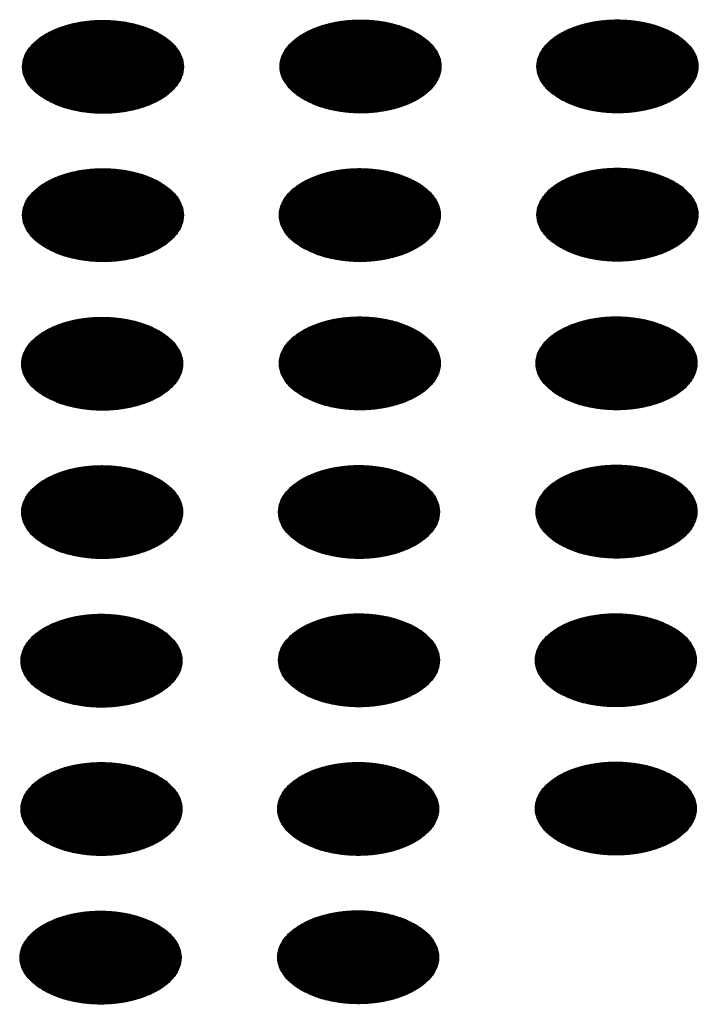
# Model space of a CAD drawing. Units: millimetres. Extents: x -15284 to -8913, y -1518 to 2954.
# Drawn here: x -9760 to -9736, y 168 to 202 of the extents above; entities that cross this region are included whole.
import ezdxf

# ---------------------------------------------------------------- set-up
doc = ezdxf.new("R2010")
doc.units = ezdxf.units.MM
doc.layers.add('1', color=7, linetype='Continuous')
pattern_1 = [(45, (0, 0), (-0.007071067812, 0.007071067812), [])]

msp = doc.modelspace()

# ---------------------------------------------------------------- hatches: boundary and pattern name
at = {"layer": '1', "linetype": 'Continuous'}
h = msp.add_hatch(dxfattribs=at)
h.set_pattern_fill('_USER', color=6, scale=0.01, angle=45, pattern_type=0)
h.set_pattern_definition(pattern_1)
edge = h.paths.add_edge_path()
edge.add_spline(control_points=[(-9759.131, 199.443), (-9758.98, 199.366), (-9758.666, 199.207), (-9758.138, 199.06), (-9757.571, 198.972), (-9756.985, 198.955), (-9756.405, 199.007), (-9755.855, 199.127), (-9755.36, 199.309), (-9754.939, 199.547), (-9754.609, 199.832), (-9754.386, 200.156), (-9754.285, 200.507), (-9754.319, 200.866), (-9754.484, 201.205), (-9754.762, 201.51), (-9755.139, 201.773), (-9755.6, 201.984), (-9756.125, 202.136), (-9756.692, 202.222), (-9757.278, 202.24), (-9757.858, 202.188), (-9758.408, 202.068), (-9758.903, 201.885), (-9759.324, 201.648), (-9759.654, 201.363), (-9759.877, 201.039), (-9759.978, 200.687), (-9759.944, 200.329), (-9759.779, 199.99), (-9759.503, 199.682), (-9759.26, 199.525), (-9759.131, 199.443)], knot_values=[0, 0, 0, 0, 0.507264, 1.056434, 1.634374, 2.225128, 2.811579, 3.376994, 3.906605, 4.389394, 4.820304, 5.203028, 5.552666, 5.894984, 6.258518, 6.664206, 7.121213, 7.628477, 8.177647, 8.755587, 9.346341, 9.932792, 10.498207, 11.027818, 11.510607, 11.941518, 12.324241, 12.67388, 13.016197, 13.379731, 13.78542, 14.242426, 14.242426, 14.242426, 14.242426], degree=3, periodic=0)
h = msp.add_hatch(dxfattribs=at)
h.set_pattern_fill('_USER', color=6, scale=0.01, angle=45, pattern_type=0)
h.set_pattern_definition(pattern_1)
edge = h.paths.add_edge_path()
edge.add_spline(control_points=[(-9750.071, 199.456), (-9749.92, 199.379), (-9749.605, 199.22), (-9749.077, 199.073), (-9748.51, 198.985), (-9747.924, 198.968), (-9747.344, 199.02), (-9746.795, 199.14), (-9746.299, 199.323), (-9745.878, 199.56), (-9745.549, 199.845), (-9745.326, 200.169), (-9745.225, 200.521), (-9745.259, 200.879), (-9745.423, 201.218), (-9745.701, 201.524), (-9746.078, 201.786), (-9746.539, 201.997), (-9747.064, 202.149), (-9747.632, 202.236), (-9748.218, 202.253), (-9748.798, 202.201), (-9749.347, 202.081), (-9749.842, 201.899), (-9750.263, 201.661), (-9750.593, 201.376), (-9750.816, 201.052), (-9750.917, 200.701), (-9750.883, 200.342), (-9750.718, 200.003), (-9750.442, 199.695), (-9750.199, 199.539), (-9750.071, 199.456)], knot_values=[0, 0, 0, 0, 0.507264, 1.056434, 1.634374, 2.225128, 2.811579, 3.376994, 3.906605, 4.389394, 4.820304, 5.203028, 5.552666, 5.894984, 6.258518, 6.664206, 7.121213, 7.628477, 8.177647, 8.755587, 9.346341, 9.932792, 10.498207, 11.027818, 11.510607, 11.941518, 12.324241, 12.67388, 13.016197, 13.379731, 13.78542, 14.242426, 14.242426, 14.242426, 14.242426], degree=3, periodic=0)
h = msp.add_hatch(dxfattribs=at)
h.set_pattern_fill('_USER', color=6, scale=0.01, angle=45, pattern_type=0)
h.set_pattern_definition(pattern_1)
edge = h.paths.add_edge_path()
edge.add_spline(control_points=[(-9741.038, 199.459), (-9740.887, 199.382), (-9740.572, 199.223), (-9740.044, 199.076), (-9739.477, 198.988), (-9738.891, 198.971), (-9738.311, 199.023), (-9737.762, 199.143), (-9737.267, 199.325), (-9736.846, 199.563), (-9736.516, 199.848), (-9736.293, 200.172), (-9736.192, 200.523), (-9736.226, 200.882), (-9736.39, 201.221), (-9736.668, 201.527), (-9737.046, 201.789), (-9737.506, 202), (-9738.031, 202.152), (-9738.599, 202.239), (-9739.185, 202.256), (-9739.765, 202.204), (-9740.314, 202.084), (-9740.809, 201.902), (-9741.231, 201.664), (-9741.56, 201.379), (-9741.783, 201.055), (-9741.884, 200.704), (-9741.85, 200.345), (-9741.686, 200.006), (-9741.409, 199.698), (-9741.167, 199.542), (-9741.038, 199.459)], knot_values=[0, 0, 0, 0, 0.507264, 1.056434, 1.634374, 2.225128, 2.811579, 3.376994, 3.906605, 4.389394, 4.820304, 5.203028, 5.552666, 5.894984, 6.258518, 6.664206, 7.121213, 7.628477, 8.177647, 8.755587, 9.346341, 9.932792, 10.498207, 11.027818, 11.510607, 11.941518, 12.324241, 12.67388, 13.016197, 13.379731, 13.78542, 14.242426, 14.242426, 14.242426, 14.242426], degree=3, periodic=0)
h = msp.add_hatch(dxfattribs=at)
h.set_pattern_fill('_USER', color=6, scale=0.01, angle=45, pattern_type=0)
h.set_pattern_definition(pattern_1)
edge = h.paths.add_edge_path()
edge.add_spline(control_points=[(-9759.131, 194.225), (-9758.98, 194.148), (-9758.666, 193.989), (-9758.138, 193.842), (-9757.571, 193.754), (-9756.985, 193.737), (-9756.405, 193.789), (-9755.855, 193.909), (-9755.36, 194.091), (-9754.939, 194.329), (-9754.609, 194.614), (-9754.386, 194.938), (-9754.285, 195.289), (-9754.319, 195.648), (-9754.484, 195.987), (-9754.762, 196.293), (-9755.139, 196.555), (-9755.6, 196.766), (-9756.125, 196.918), (-9756.692, 197.004), (-9757.278, 197.022), (-9757.858, 196.97), (-9758.408, 196.85), (-9758.903, 196.668), (-9759.324, 196.43), (-9759.654, 196.145), (-9759.877, 195.821), (-9759.978, 195.469), (-9759.944, 195.111), (-9759.779, 194.772), (-9759.503, 194.464), (-9759.26, 194.307), (-9759.131, 194.225)], knot_values=[0, 0, 0, 0, 0.507264, 1.056434, 1.634374, 2.225128, 2.811579, 3.376994, 3.906605, 4.389394, 4.820304, 5.203028, 5.552666, 5.894984, 6.258518, 6.664206, 7.121213, 7.628477, 8.177647, 8.755587, 9.346341, 9.932792, 10.498207, 11.027818, 11.510607, 11.941518, 12.324241, 12.67388, 13.016197, 13.379731, 13.78542, 14.242426, 14.242426, 14.242426, 14.242426], degree=3, periodic=0)
h = msp.add_hatch(dxfattribs=at)
h.set_pattern_fill('_USER', color=6, scale=0.01, angle=45, pattern_type=0)
h.set_pattern_definition(pattern_1)
edge = h.paths.add_edge_path()
edge.add_spline(control_points=[(-9750.099, 194.228), (-9749.948, 194.151), (-9749.633, 193.992), (-9749.105, 193.845), (-9748.538, 193.757), (-9747.952, 193.74), (-9747.372, 193.792), (-9746.823, 193.912), (-9746.327, 194.094), (-9745.906, 194.332), (-9745.577, 194.617), (-9745.353, 194.941), (-9745.253, 195.292), (-9745.287, 195.651), (-9745.451, 195.99), (-9745.729, 196.295), (-9746.106, 196.558), (-9746.567, 196.769), (-9747.092, 196.921), (-9747.659, 197.007), (-9748.246, 197.025), (-9748.826, 196.973), (-9749.375, 196.853), (-9749.87, 196.67), (-9750.291, 196.433), (-9750.621, 196.148), (-9750.844, 195.824), (-9750.945, 195.472), (-9750.911, 195.114), (-9750.746, 194.775), (-9750.47, 194.467), (-9750.227, 194.31), (-9750.099, 194.228)], knot_values=[0, 0, 0, 0, 0.507264, 1.056434, 1.634374, 2.225128, 2.811579, 3.376994, 3.906605, 4.389394, 4.820304, 5.203028, 5.552666, 5.894984, 6.258518, 6.664206, 7.121213, 7.628477, 8.177647, 8.755587, 9.346341, 9.932792, 10.498207, 11.027818, 11.510607, 11.941518, 12.324241, 12.67388, 13.016197, 13.379731, 13.78542, 14.242426, 14.242426, 14.242426, 14.242426], degree=3, periodic=0)
h = msp.add_hatch(dxfattribs=at)
h.set_pattern_fill('_USER', color=6, scale=0.01, angle=45, pattern_type=0)
h.set_pattern_definition(pattern_1)
edge = h.paths.add_edge_path()
edge.add_spline(control_points=[(-9741.038, 194.241), (-9740.887, 194.164), (-9740.572, 194.005), (-9740.044, 193.858), (-9739.477, 193.77), (-9738.891, 193.753), (-9738.311, 193.805), (-9737.762, 193.925), (-9737.267, 194.107), (-9736.846, 194.345), (-9736.516, 194.63), (-9736.293, 194.954), (-9736.192, 195.305), (-9736.226, 195.664), (-9736.39, 196.003), (-9736.668, 196.309), (-9737.046, 196.571), (-9737.506, 196.782), (-9738.031, 196.934), (-9738.599, 197.021), (-9739.185, 197.038), (-9739.765, 196.986), (-9740.314, 196.866), (-9740.809, 196.684), (-9741.231, 196.446), (-9741.56, 196.161), (-9741.783, 195.837), (-9741.884, 195.486), (-9741.85, 195.127), (-9741.686, 194.788), (-9741.409, 194.48), (-9741.167, 194.324), (-9741.038, 194.241)], knot_values=[0, 0, 0, 0, 0.507264, 1.056434, 1.634374, 2.225128, 2.811579, 3.376994, 3.906605, 4.389394, 4.820304, 5.203028, 5.552666, 5.894984, 6.258518, 6.664206, 7.121213, 7.628477, 8.177647, 8.755587, 9.346341, 9.932792, 10.498207, 11.027818, 11.510607, 11.941518, 12.324241, 12.67388, 13.016197, 13.379731, 13.78542, 14.242426, 14.242426, 14.242426, 14.242426], degree=3, periodic=0)
h = msp.add_hatch(dxfattribs=at)
h.set_pattern_fill('_USER', color=6, scale=0.01, angle=45, pattern_type=0)
h.set_pattern_definition(pattern_1)
edge = h.paths.add_edge_path()
edge.add_spline(control_points=[(-9759.159, 188.996), (-9759.008, 188.92), (-9758.694, 188.76), (-9758.166, 188.614), (-9757.599, 188.526), (-9757.012, 188.509), (-9756.433, 188.561), (-9755.883, 188.681), (-9755.388, 188.863), (-9754.967, 189.101), (-9754.637, 189.386), (-9754.414, 189.709), (-9754.313, 190.061), (-9754.347, 190.419), (-9754.512, 190.759), (-9754.79, 191.064), (-9755.167, 191.327), (-9755.628, 191.538), (-9756.153, 191.69), (-9756.72, 191.776), (-9757.306, 191.794), (-9757.886, 191.741), (-9758.436, 191.622), (-9758.931, 191.439), (-9759.352, 191.201), (-9759.682, 190.916), (-9759.905, 190.593), (-9760.006, 190.241), (-9759.972, 189.883), (-9759.807, 189.544), (-9759.531, 189.235), (-9759.288, 189.079), (-9759.159, 188.996)], knot_values=[0, 0, 0, 0, 0.507264, 1.056434, 1.634374, 2.225128, 2.811579, 3.376994, 3.906605, 4.389394, 4.820304, 5.203028, 5.552666, 5.894984, 6.258518, 6.664206, 7.121213, 7.628477, 8.177647, 8.755587, 9.346341, 9.932792, 10.498207, 11.027818, 11.510607, 11.941518, 12.324241, 12.67388, 13.016197, 13.379731, 13.78542, 14.242426, 14.242426, 14.242426, 14.242426], degree=3, periodic=0)
h = msp.add_hatch(dxfattribs=at)
h.set_pattern_fill('_USER', color=6, scale=0.01, angle=45, pattern_type=0)
h.set_pattern_definition(pattern_1)
edge = h.paths.add_edge_path()
edge.add_spline(control_points=[(-9750.099, 189.01), (-9749.948, 188.933), (-9749.633, 188.774), (-9749.105, 188.627), (-9748.538, 188.539), (-9747.952, 188.522), (-9747.372, 188.574), (-9746.823, 188.694), (-9746.327, 188.876), (-9745.906, 189.114), (-9745.577, 189.399), (-9745.353, 189.723), (-9745.253, 190.074), (-9745.287, 190.433), (-9745.451, 190.772), (-9745.729, 191.077), (-9746.106, 191.34), (-9746.567, 191.551), (-9747.092, 191.703), (-9747.659, 191.789), (-9748.246, 191.807), (-9748.826, 191.755), (-9749.375, 191.635), (-9749.87, 191.452), (-9750.291, 191.215), (-9750.621, 190.93), (-9750.844, 190.606), (-9750.945, 190.254), (-9750.911, 189.896), (-9750.746, 189.557), (-9750.47, 189.249), (-9750.227, 189.092), (-9750.099, 189.01)], knot_values=[0, 0, 0, 0, 0.507264, 1.056434, 1.634374, 2.225128, 2.811579, 3.376994, 3.906605, 4.389394, 4.820304, 5.203028, 5.552666, 5.894984, 6.258518, 6.664206, 7.121213, 7.628477, 8.177647, 8.755587, 9.346341, 9.932792, 10.498207, 11.027818, 11.510607, 11.941518, 12.324241, 12.67388, 13.016197, 13.379731, 13.78542, 14.242426, 14.242426, 14.242426, 14.242426], degree=3, periodic=0)
h = msp.add_hatch(dxfattribs=at)
h.set_pattern_fill('_USER', color=6, scale=0.01, angle=45, pattern_type=0)
h.set_pattern_definition(pattern_1)
edge = h.paths.add_edge_path()
edge.add_spline(control_points=[(-9741.066, 189.013), (-9740.915, 188.936), (-9740.6, 188.776), (-9740.072, 188.63), (-9739.505, 188.542), (-9738.919, 188.525), (-9738.339, 188.577), (-9737.79, 188.697), (-9737.295, 188.879), (-9736.873, 189.117), (-9736.544, 189.402), (-9736.321, 189.726), (-9736.22, 190.077), (-9736.254, 190.436), (-9736.418, 190.775), (-9736.696, 191.08), (-9737.074, 191.343), (-9737.534, 191.554), (-9738.059, 191.706), (-9738.627, 191.792), (-9739.213, 191.81), (-9739.793, 191.758), (-9740.342, 191.638), (-9740.837, 191.455), (-9741.258, 191.217), (-9741.588, 190.933), (-9741.811, 190.609), (-9741.912, 190.257), (-9741.878, 189.899), (-9741.714, 189.56), (-9741.437, 189.251), (-9741.194, 189.095), (-9741.066, 189.013)], knot_values=[0, 0, 0, 0, 0.507264, 1.056434, 1.634374, 2.225128, 2.811579, 3.376994, 3.906605, 4.389394, 4.820304, 5.203028, 5.552666, 5.894984, 6.258518, 6.664206, 7.121213, 7.628477, 8.177647, 8.755587, 9.346341, 9.932792, 10.498207, 11.027818, 11.510607, 11.941518, 12.324241, 12.67388, 13.016197, 13.379731, 13.78542, 14.242426, 14.242426, 14.242426, 14.242426], degree=3, periodic=0)
h = msp.add_hatch(dxfattribs=at)
h.set_pattern_fill('_USER', color=6, scale=0.01, angle=45, pattern_type=0)
h.set_pattern_definition(pattern_1)
edge = h.paths.add_edge_path()
edge.add_spline(control_points=[(-9759.159, 183.778), (-9759.008, 183.702), (-9758.694, 183.542), (-9758.166, 183.396), (-9757.599, 183.308), (-9757.012, 183.291), (-9756.433, 183.343), (-9755.883, 183.463), (-9755.388, 183.645), (-9754.967, 183.883), (-9754.637, 184.168), (-9754.414, 184.491), (-9754.313, 184.843), (-9754.347, 185.201), (-9754.512, 185.541), (-9754.79, 185.846), (-9755.167, 186.109), (-9755.628, 186.32), (-9756.153, 186.472), (-9756.72, 186.558), (-9757.306, 186.576), (-9757.886, 186.523), (-9758.436, 186.404), (-9758.931, 186.221), (-9759.352, 185.983), (-9759.682, 185.698), (-9759.905, 185.375), (-9760.006, 185.023), (-9759.972, 184.665), (-9759.807, 184.326), (-9759.531, 184.017), (-9759.288, 183.861), (-9759.159, 183.778)], knot_values=[0, 0, 0, 0, 0.507264, 1.056434, 1.634374, 2.225128, 2.811579, 3.376994, 3.906605, 4.389394, 4.820304, 5.203028, 5.552666, 5.894984, 6.258518, 6.664206, 7.121213, 7.628477, 8.177647, 8.755587, 9.346341, 9.932792, 10.498207, 11.027818, 11.510607, 11.941518, 12.324241, 12.67388, 13.016197, 13.379731, 13.78542, 14.242426, 14.242426, 14.242426, 14.242426], degree=3, periodic=0)
h = msp.add_hatch(dxfattribs=at)
h.set_pattern_fill('_USER', color=6, scale=0.01, angle=45, pattern_type=0)
h.set_pattern_definition(pattern_1)
edge = h.paths.add_edge_path()
edge.add_spline(control_points=[(-9750.127, 183.781), (-9749.976, 183.705), (-9749.661, 183.545), (-9749.133, 183.399), (-9748.566, 183.311), (-9747.98, 183.294), (-9747.4, 183.346), (-9746.851, 183.466), (-9746.355, 183.648), (-9745.934, 183.886), (-9745.605, 184.171), (-9745.381, 184.494), (-9745.281, 184.846), (-9745.315, 185.204), (-9745.479, 185.544), (-9745.757, 185.849), (-9746.134, 186.112), (-9746.595, 186.323), (-9747.12, 186.475), (-9747.687, 186.561), (-9748.274, 186.579), (-9748.854, 186.526), (-9749.403, 186.407), (-9749.898, 186.224), (-9750.319, 185.986), (-9750.649, 185.701), (-9750.872, 185.378), (-9750.973, 185.026), (-9750.939, 184.668), (-9750.774, 184.329), (-9750.498, 184.02), (-9750.255, 183.864), (-9750.127, 183.781)], knot_values=[0, 0, 0, 0, 0.507264, 1.056434, 1.634374, 2.225128, 2.811579, 3.376994, 3.906605, 4.389394, 4.820304, 5.203028, 5.552666, 5.894984, 6.258518, 6.664206, 7.121213, 7.628477, 8.177647, 8.755587, 9.346341, 9.932792, 10.498207, 11.027818, 11.510607, 11.941518, 12.324241, 12.67388, 13.016197, 13.379731, 13.78542, 14.242426, 14.242426, 14.242426, 14.242426], degree=3, periodic=0)
h = msp.add_hatch(dxfattribs=at)
h.set_pattern_fill('_USER', color=6, scale=0.01, angle=45, pattern_type=0)
h.set_pattern_definition(pattern_1)
edge = h.paths.add_edge_path()
edge.add_spline(control_points=[(-9741.066, 183.795), (-9740.915, 183.718), (-9740.6, 183.558), (-9740.072, 183.412), (-9739.505, 183.324), (-9738.919, 183.307), (-9738.339, 183.359), (-9737.79, 183.479), (-9737.295, 183.661), (-9736.873, 183.899), (-9736.544, 184.184), (-9736.321, 184.508), (-9736.22, 184.859), (-9736.254, 185.218), (-9736.418, 185.557), (-9736.696, 185.862), (-9737.074, 186.125), (-9737.534, 186.336), (-9738.059, 186.488), (-9738.627, 186.574), (-9739.213, 186.592), (-9739.793, 186.54), (-9740.342, 186.42), (-9740.837, 186.237), (-9741.258, 186), (-9741.588, 185.715), (-9741.811, 185.391), (-9741.912, 185.039), (-9741.878, 184.681), (-9741.714, 184.342), (-9741.437, 184.033), (-9741.194, 183.877), (-9741.066, 183.795)], knot_values=[0, 0, 0, 0, 0.507264, 1.056434, 1.634374, 2.225128, 2.811579, 3.376994, 3.906605, 4.389394, 4.820304, 5.203028, 5.552666, 5.894984, 6.258518, 6.664206, 7.121213, 7.628477, 8.177647, 8.755587, 9.346341, 9.932792, 10.498207, 11.027818, 11.510607, 11.941518, 12.324241, 12.67388, 13.016197, 13.379731, 13.78542, 14.242426, 14.242426, 14.242426, 14.242426], degree=3, periodic=0)
h = msp.add_hatch(dxfattribs=at)
h.set_pattern_fill('_USER', color=6, scale=0.01, angle=45, pattern_type=0)
h.set_pattern_definition(pattern_1)
edge = h.paths.add_edge_path()
edge.add_spline(control_points=[(-9759.187, 178.55), (-9759.036, 178.474), (-9758.721, 178.314), (-9758.194, 178.167), (-9757.627, 178.079), (-9757.04, 178.062), (-9756.46, 178.115), (-9755.911, 178.234), (-9755.416, 178.417), (-9754.995, 178.655), (-9754.665, 178.94), (-9754.442, 179.263), (-9754.341, 179.615), (-9754.375, 179.973), (-9754.539, 180.313), (-9754.818, 180.618), (-9755.195, 180.88), (-9755.656, 181.092), (-9756.181, 181.243), (-9756.748, 181.33), (-9757.334, 181.347), (-9757.914, 181.295), (-9758.463, 181.175), (-9758.959, 180.993), (-9759.38, 180.755), (-9759.709, 180.47), (-9759.933, 180.146), (-9760.033, 179.795), (-9759.999, 179.436), (-9759.835, 179.098), (-9759.559, 178.789), (-9759.316, 178.633), (-9759.187, 178.55)], knot_values=[0, 0, 0, 0, 0.507264, 1.056434, 1.634374, 2.225128, 2.811579, 3.376994, 3.906605, 4.389394, 4.820304, 5.203028, 5.552666, 5.894984, 6.258518, 6.664206, 7.121213, 7.628477, 8.177647, 8.755587, 9.346341, 9.932792, 10.498207, 11.027818, 11.510607, 11.941518, 12.324241, 12.67388, 13.016197, 13.379731, 13.78542, 14.242426, 14.242426, 14.242426, 14.242426], degree=3, periodic=0)
h = msp.add_hatch(dxfattribs=at)
h.set_pattern_fill('_USER', color=6, scale=0.01, angle=45, pattern_type=0)
h.set_pattern_definition(pattern_1)
edge = h.paths.add_edge_path()
edge.add_spline(control_points=[(-9750.127, 178.563), (-9749.976, 178.487), (-9749.661, 178.327), (-9749.133, 178.181), (-9748.566, 178.093), (-9747.98, 178.076), (-9747.4, 178.128), (-9746.851, 178.248), (-9746.355, 178.43), (-9745.934, 178.668), (-9745.605, 178.953), (-9745.381, 179.276), (-9745.281, 179.628), (-9745.315, 179.986), (-9745.479, 180.326), (-9745.757, 180.631), (-9746.134, 180.894), (-9746.595, 181.105), (-9747.12, 181.257), (-9747.687, 181.343), (-9748.274, 181.361), (-9748.854, 181.308), (-9749.403, 181.189), (-9749.898, 181.006), (-9750.319, 180.768), (-9750.649, 180.483), (-9750.872, 180.16), (-9750.973, 179.808), (-9750.939, 179.45), (-9750.774, 179.111), (-9750.498, 178.802), (-9750.255, 178.646), (-9750.127, 178.563)], knot_values=[0, 0, 0, 0, 0.507264, 1.056434, 1.634374, 2.225128, 2.811579, 3.376994, 3.906605, 4.389394, 4.820304, 5.203028, 5.552666, 5.894984, 6.258518, 6.664206, 7.121213, 7.628477, 8.177647, 8.755587, 9.346341, 9.932792, 10.498207, 11.027818, 11.510607, 11.941518, 12.324241, 12.67388, 13.016197, 13.379731, 13.78542, 14.242426, 14.242426, 14.242426, 14.242426], degree=3, periodic=0)
h = msp.add_hatch(dxfattribs=at)
h.set_pattern_fill('_USER', color=6, scale=0.01, angle=45, pattern_type=0)
h.set_pattern_definition(pattern_1)
edge = h.paths.add_edge_path()
edge.add_spline(control_points=[(-9741.094, 178.566), (-9740.943, 178.49), (-9740.628, 178.33), (-9740.1, 178.184), (-9739.533, 178.096), (-9738.947, 178.079), (-9738.367, 178.131), (-9737.818, 178.25), (-9737.322, 178.433), (-9736.901, 178.671), (-9736.572, 178.956), (-9736.349, 179.279), (-9736.248, 179.631), (-9736.282, 179.989), (-9736.446, 180.329), (-9736.724, 180.634), (-9737.102, 180.897), (-9737.562, 181.108), (-9738.087, 181.26), (-9738.655, 181.346), (-9739.241, 181.363), (-9739.821, 181.311), (-9740.37, 181.191), (-9740.865, 181.009), (-9741.286, 180.771), (-9741.616, 180.486), (-9741.839, 180.163), (-9741.94, 179.811), (-9741.906, 179.452), (-9741.741, 179.114), (-9741.465, 178.805), (-9741.222, 178.649), (-9741.094, 178.566)], knot_values=[0, 0, 0, 0, 0.507264, 1.056434, 1.634374, 2.225128, 2.811579, 3.376994, 3.906605, 4.389394, 4.820304, 5.203028, 5.552666, 5.894984, 6.258518, 6.664206, 7.121213, 7.628477, 8.177647, 8.755587, 9.346341, 9.932792, 10.498207, 11.027818, 11.510607, 11.941518, 12.324241, 12.67388, 13.016197, 13.379731, 13.78542, 14.242426, 14.242426, 14.242426, 14.242426], degree=3, periodic=0)
h = msp.add_hatch(dxfattribs=at)
h.set_pattern_fill('_USER', color=6, scale=0.01, angle=45, pattern_type=0)
h.set_pattern_definition(pattern_1)
edge = h.paths.add_edge_path()
edge.add_spline(control_points=[(-9759.187, 173.332), (-9759.036, 173.256), (-9758.721, 173.096), (-9758.194, 172.949), (-9757.627, 172.861), (-9757.04, 172.844), (-9756.46, 172.897), (-9755.911, 173.016), (-9755.416, 173.199), (-9754.995, 173.437), (-9754.665, 173.722), (-9754.442, 174.045), (-9754.341, 174.397), (-9754.375, 174.755), (-9754.539, 175.095), (-9754.818, 175.4), (-9755.195, 175.662), (-9755.656, 175.874), (-9756.181, 176.025), (-9756.748, 176.112), (-9757.334, 176.129), (-9757.914, 176.077), (-9758.463, 175.957), (-9758.959, 175.775), (-9759.38, 175.537), (-9759.709, 175.252), (-9759.933, 174.928), (-9760.033, 174.577), (-9759.999, 174.218), (-9759.835, 173.88), (-9759.559, 173.571), (-9759.316, 173.415), (-9759.187, 173.332)], knot_values=[0, 0, 0, 0, 0.507264, 1.056434, 1.634374, 2.225128, 2.811579, 3.376994, 3.906605, 4.389394, 4.820304, 5.203028, 5.552666, 5.894984, 6.258518, 6.664206, 7.121213, 7.628477, 8.177647, 8.755587, 9.346341, 9.932792, 10.498207, 11.027818, 11.510607, 11.941518, 12.324241, 12.67388, 13.016197, 13.379731, 13.78542, 14.242426, 14.242426, 14.242426, 14.242426], degree=3, periodic=0)
h = msp.add_hatch(dxfattribs=at)
h.set_pattern_fill('_USER', color=6, scale=0.01, angle=45, pattern_type=0)
h.set_pattern_definition(pattern_1)
edge = h.paths.add_edge_path()
edge.add_spline(control_points=[(-9750.155, 173.335), (-9750.003, 173.258), (-9749.689, 173.099), (-9749.161, 172.952), (-9748.594, 172.864), (-9748.008, 172.847), (-9747.428, 172.899), (-9746.879, 173.019), (-9746.383, 173.202), (-9745.962, 173.44), (-9745.633, 173.724), (-9745.409, 174.048), (-9745.308, 174.4), (-9745.343, 174.758), (-9745.507, 175.098), (-9745.785, 175.403), (-9746.162, 175.665), (-9746.623, 175.876), (-9747.148, 176.028), (-9747.715, 176.115), (-9748.302, 176.132), (-9748.881, 176.08), (-9749.431, 175.96), (-9749.926, 175.778), (-9750.347, 175.54), (-9750.677, 175.255), (-9750.9, 174.931), (-9751.001, 174.58), (-9750.967, 174.221), (-9750.802, 173.883), (-9750.526, 173.574), (-9750.283, 173.418), (-9750.155, 173.335)], knot_values=[0, 0, 0, 0, 0.507264, 1.056434, 1.634374, 2.225128, 2.811579, 3.376994, 3.906605, 4.389394, 4.820304, 5.203028, 5.552666, 5.894984, 6.258518, 6.664206, 7.121213, 7.628477, 8.177647, 8.755587, 9.346341, 9.932792, 10.498207, 11.027818, 11.510607, 11.941518, 12.324241, 12.67388, 13.016197, 13.379731, 13.78542, 14.242426, 14.242426, 14.242426, 14.242426], degree=3, periodic=0)
h = msp.add_hatch(dxfattribs=at)
h.set_pattern_fill('_USER', color=6, scale=0.01, angle=45, pattern_type=0)
h.set_pattern_definition(pattern_1)
edge = h.paths.add_edge_path()
edge.add_spline(control_points=[(-9741.094, 173.348), (-9740.943, 173.272), (-9740.628, 173.112), (-9740.1, 172.966), (-9739.533, 172.878), (-9738.947, 172.861), (-9738.367, 172.913), (-9737.818, 173.033), (-9737.322, 173.215), (-9736.901, 173.453), (-9736.572, 173.738), (-9736.349, 174.061), (-9736.248, 174.413), (-9736.282, 174.771), (-9736.446, 175.111), (-9736.724, 175.416), (-9737.102, 175.679), (-9737.562, 175.89), (-9738.087, 176.042), (-9738.655, 176.128), (-9739.241, 176.146), (-9739.821, 176.093), (-9740.37, 175.973), (-9740.865, 175.791), (-9741.286, 175.553), (-9741.616, 175.268), (-9741.839, 174.945), (-9741.94, 174.593), (-9741.906, 174.235), (-9741.741, 173.896), (-9741.465, 173.587), (-9741.222, 173.431), (-9741.094, 173.348)], knot_values=[0, 0, 0, 0, 0.507264, 1.056434, 1.634374, 2.225128, 2.811579, 3.376994, 3.906605, 4.389394, 4.820304, 5.203028, 5.552666, 5.894984, 6.258518, 6.664206, 7.121213, 7.628477, 8.177647, 8.755587, 9.346341, 9.932792, 10.498207, 11.027818, 11.510607, 11.941518, 12.324241, 12.67388, 13.016197, 13.379731, 13.78542, 14.242426, 14.242426, 14.242426, 14.242426], degree=3, periodic=0)
h = msp.add_hatch(dxfattribs=at)
h.set_pattern_fill('_USER', color=6, scale=0.01, angle=45, pattern_type=0)
h.set_pattern_definition(pattern_1)
edge = h.paths.add_edge_path()
edge.add_spline(control_points=[(-9759.215, 168.104), (-9759.064, 168.027), (-9758.749, 167.868), (-9758.221, 167.721), (-9757.655, 167.633), (-9757.068, 167.616), (-9756.488, 167.668), (-9755.939, 167.788), (-9755.444, 167.97), (-9755.023, 168.208), (-9754.693, 168.493), (-9754.47, 168.817), (-9754.369, 169.169), (-9754.403, 169.527), (-9754.567, 169.866), (-9754.846, 170.172), (-9755.223, 170.434), (-9755.683, 170.645), (-9756.208, 170.797), (-9756.776, 170.884), (-9757.362, 170.901), (-9757.942, 170.849), (-9758.491, 170.729), (-9758.987, 170.547), (-9759.408, 170.309), (-9759.737, 170.024), (-9759.961, 169.7), (-9760.061, 169.349), (-9760.027, 168.99), (-9759.863, 168.651), (-9759.586, 168.343), (-9759.344, 168.187), (-9759.215, 168.104)], knot_values=[0, 0, 0, 0, 0.507264, 1.056434, 1.634374, 2.225128, 2.811579, 3.376994, 3.906605, 4.389394, 4.820304, 5.203028, 5.552666, 5.894984, 6.258518, 6.664206, 7.121213, 7.628477, 8.177647, 8.755587, 9.346341, 9.932792, 10.498207, 11.027818, 11.510607, 11.941518, 12.324241, 12.67388, 13.016197, 13.379731, 13.78542, 14.242426, 14.242426, 14.242426, 14.242426], degree=3, periodic=0)
h = msp.add_hatch(dxfattribs=at)
h.set_pattern_fill('_USER', color=6, scale=0.01, angle=45, pattern_type=0)
h.set_pattern_definition(pattern_1)
edge = h.paths.add_edge_path()
edge.add_spline(control_points=[(-9750.155, 168.117), (-9750.003, 168.041), (-9749.689, 167.881), (-9749.161, 167.734), (-9748.594, 167.646), (-9748.008, 167.629), (-9747.428, 167.681), (-9746.879, 167.801), (-9746.383, 167.984), (-9745.962, 168.222), (-9745.633, 168.507), (-9745.409, 168.83), (-9745.308, 169.182), (-9745.343, 169.54), (-9745.507, 169.88), (-9745.785, 170.185), (-9746.162, 170.447), (-9746.623, 170.658), (-9747.148, 170.81), (-9747.715, 170.897), (-9748.302, 170.914), (-9748.881, 170.862), (-9749.431, 170.742), (-9749.926, 170.56), (-9750.347, 170.322), (-9750.677, 170.037), (-9750.9, 169.713), (-9751.001, 169.362), (-9750.967, 169.003), (-9750.802, 168.665), (-9750.526, 168.356), (-9750.283, 168.2), (-9750.155, 168.117)], knot_values=[0, 0, 0, 0, 0.507264, 1.056434, 1.634374, 2.225128, 2.811579, 3.376994, 3.906605, 4.389394, 4.820304, 5.203028, 5.552666, 5.894984, 6.258518, 6.664206, 7.121213, 7.628477, 8.177647, 8.755587, 9.346341, 9.932792, 10.498207, 11.027818, 11.510607, 11.941518, 12.324241, 12.67388, 13.016197, 13.379731, 13.78542, 14.242426, 14.242426, 14.242426, 14.242426], degree=3, periodic=0)

# ---------------------------------------------------------------- linework, layer by layer
at = {"color": 250, "linetype": 'Continuous'}
for points in [[(-9759.131, 199.443), (-9758.98, 199.366), (-9758.666, 199.207), (-9758.138, 199.06), (-9757.571, 198.972), (-9756.985, 198.955), (-9756.405, 199.007), (-9755.855, 199.127), (-9755.36, 199.309), (-9754.939, 199.547), (-9754.609, 199.832), (-9754.386, 200.156), (-9754.285, 200.507), (-9754.319, 200.866), (-9754.484, 201.205), (-9754.762, 201.51), (-9755.139, 201.773), (-9755.6, 201.984), (-9756.125, 202.136), (-9756.692, 202.222), (-9757.278, 202.24), (-9757.858, 202.188), (-9758.408, 202.068), (-9758.903, 201.885), (-9759.324, 201.648), (-9759.654, 201.363), (-9759.877, 201.039), (-9759.978, 200.687), (-9759.944, 200.329), (-9759.779, 199.99), (-9759.503, 199.682), (-9759.26, 199.525), (-9759.131, 199.443)], [(-9750.071, 199.456), (-9749.92, 199.379), (-9749.605, 199.22), (-9749.077, 199.073), (-9748.51, 198.985), (-9747.924, 198.968), (-9747.344, 199.02), (-9746.795, 199.14), (-9746.299, 199.323), (-9745.878, 199.56), (-9745.549, 199.845), (-9745.326, 200.169), (-9745.225, 200.521), (-9745.259, 200.879), (-9745.423, 201.218), (-9745.701, 201.524), (-9746.078, 201.786), (-9746.539, 201.997), (-9747.064, 202.149), (-9747.632, 202.236), (-9748.218, 202.253), (-9748.798, 202.201), (-9749.347, 202.081), (-9749.842, 201.899), (-9750.263, 201.661), (-9750.593, 201.376), (-9750.816, 201.052), (-9750.917, 200.701), (-9750.883, 200.342), (-9750.718, 200.003), (-9750.442, 199.695), (-9750.199, 199.539), (-9750.071, 199.456)], [(-9741.038, 199.459), (-9740.887, 199.382), (-9740.572, 199.223), (-9740.044, 199.076), (-9739.477, 198.988), (-9738.891, 198.971), (-9738.311, 199.023), (-9737.762, 199.143), (-9737.267, 199.325), (-9736.846, 199.563), (-9736.516, 199.848), (-9736.293, 200.172), (-9736.192, 200.523), (-9736.226, 200.882), (-9736.39, 201.221), (-9736.668, 201.527), (-9737.046, 201.789), (-9737.506, 202), (-9738.031, 202.152), (-9738.599, 202.239), (-9739.185, 202.256), (-9739.765, 202.204), (-9740.314, 202.084), (-9740.809, 201.902), (-9741.231, 201.664), (-9741.56, 201.379), (-9741.783, 201.055), (-9741.884, 200.704), (-9741.85, 200.345), (-9741.686, 200.006), (-9741.409, 199.698), (-9741.167, 199.542), (-9741.038, 199.459)], [(-9759.131, 194.225), (-9758.98, 194.148), (-9758.666, 193.989), (-9758.138, 193.842), (-9757.571, 193.754), (-9756.985, 193.737), (-9756.405, 193.789), (-9755.855, 193.909), (-9755.36, 194.091), (-9754.939, 194.329), (-9754.609, 194.614), (-9754.386, 194.938), (-9754.285, 195.289), (-9754.319, 195.648), (-9754.484, 195.987), (-9754.762, 196.293), (-9755.139, 196.555), (-9755.6, 196.766), (-9756.125, 196.918), (-9756.692, 197.004), (-9757.278, 197.022), (-9757.858, 196.97), (-9758.408, 196.85), (-9758.903, 196.668), (-9759.324, 196.43), (-9759.654, 196.145), (-9759.877, 195.821), (-9759.978, 195.469), (-9759.944, 195.111), (-9759.779, 194.772), (-9759.503, 194.464), (-9759.26, 194.307), (-9759.131, 194.225)], [(-9750.099, 194.228), (-9749.948, 194.151), (-9749.633, 193.992), (-9749.105, 193.845), (-9748.538, 193.757), (-9747.952, 193.74), (-9747.372, 193.792), (-9746.823, 193.912), (-9746.327, 194.094), (-9745.906, 194.332), (-9745.577, 194.617), (-9745.353, 194.941), (-9745.253, 195.292), (-9745.287, 195.651), (-9745.451, 195.99), (-9745.729, 196.295), (-9746.106, 196.558), (-9746.567, 196.769), (-9747.092, 196.921), (-9747.659, 197.007), (-9748.246, 197.025), (-9748.826, 196.973), (-9749.375, 196.853), (-9749.87, 196.67), (-9750.291, 196.433), (-9750.621, 196.148), (-9750.844, 195.824), (-9750.945, 195.472), (-9750.911, 195.114), (-9750.746, 194.775), (-9750.47, 194.467), (-9750.227, 194.31), (-9750.099, 194.228)], [(-9741.038, 194.241), (-9740.887, 194.164), (-9740.572, 194.005), (-9740.044, 193.858), (-9739.477, 193.77), (-9738.891, 193.753), (-9738.311, 193.805), (-9737.762, 193.925), (-9737.267, 194.107), (-9736.846, 194.345), (-9736.516, 194.63), (-9736.293, 194.954), (-9736.192, 195.305), (-9736.226, 195.664), (-9736.39, 196.003), (-9736.668, 196.309), (-9737.046, 196.571), (-9737.506, 196.782), (-9738.031, 196.934), (-9738.599, 197.021), (-9739.185, 197.038), (-9739.765, 196.986), (-9740.314, 196.866), (-9740.809, 196.684), (-9741.231, 196.446), (-9741.56, 196.161), (-9741.783, 195.837), (-9741.884, 195.486), (-9741.85, 195.127), (-9741.686, 194.788), (-9741.409, 194.48), (-9741.167, 194.324), (-9741.038, 194.241)], [(-9759.159, 188.996), (-9759.008, 188.92), (-9758.694, 188.76), (-9758.166, 188.614), (-9757.599, 188.526), (-9757.012, 188.509), (-9756.433, 188.561), (-9755.883, 188.681), (-9755.388, 188.863), (-9754.967, 189.101), (-9754.637, 189.386), (-9754.414, 189.709), (-9754.313, 190.061), (-9754.347, 190.419), (-9754.512, 190.759), (-9754.79, 191.064), (-9755.167, 191.327), (-9755.628, 191.538), (-9756.153, 191.69), (-9756.72, 191.776), (-9757.306, 191.794), (-9757.886, 191.741), (-9758.436, 191.622), (-9758.931, 191.439), (-9759.352, 191.201), (-9759.682, 190.916), (-9759.905, 190.593), (-9760.006, 190.241), (-9759.972, 189.883), (-9759.807, 189.544), (-9759.531, 189.235), (-9759.288, 189.079), (-9759.159, 188.996)], [(-9750.099, 189.01), (-9749.948, 188.933), (-9749.633, 188.774), (-9749.105, 188.627), (-9748.538, 188.539), (-9747.952, 188.522), (-9747.372, 188.574), (-9746.823, 188.694), (-9746.327, 188.876), (-9745.906, 189.114), (-9745.577, 189.399), (-9745.353, 189.723), (-9745.253, 190.074), (-9745.287, 190.433), (-9745.451, 190.772), (-9745.729, 191.077), (-9746.106, 191.34), (-9746.567, 191.551), (-9747.092, 191.703), (-9747.659, 191.789), (-9748.246, 191.807), (-9748.826, 191.755), (-9749.375, 191.635), (-9749.87, 191.452), (-9750.291, 191.215), (-9750.621, 190.93), (-9750.844, 190.606), (-9750.945, 190.254), (-9750.911, 189.896), (-9750.746, 189.557), (-9750.47, 189.249), (-9750.227, 189.092), (-9750.099, 189.01)], [(-9741.066, 189.013), (-9740.915, 188.936), (-9740.6, 188.776), (-9740.072, 188.63), (-9739.505, 188.542), (-9738.919, 188.525), (-9738.339, 188.577), (-9737.79, 188.697), (-9737.295, 188.879), (-9736.873, 189.117), (-9736.544, 189.402), (-9736.321, 189.726), (-9736.22, 190.077), (-9736.254, 190.436), (-9736.418, 190.775), (-9736.696, 191.08), (-9737.074, 191.343), (-9737.534, 191.554), (-9738.059, 191.706), (-9738.627, 191.792), (-9739.213, 191.81), (-9739.793, 191.758), (-9740.342, 191.638), (-9740.837, 191.455), (-9741.258, 191.217), (-9741.588, 190.933), (-9741.811, 190.609), (-9741.912, 190.257), (-9741.878, 189.899), (-9741.714, 189.56), (-9741.437, 189.251), (-9741.194, 189.095), (-9741.066, 189.013)], [(-9759.159, 183.778), (-9759.008, 183.702), (-9758.694, 183.542), (-9758.166, 183.396), (-9757.599, 183.308), (-9757.012, 183.291), (-9756.433, 183.343), (-9755.883, 183.463), (-9755.388, 183.645), (-9754.967, 183.883), (-9754.637, 184.168), (-9754.414, 184.491), (-9754.313, 184.843), (-9754.347, 185.201), (-9754.512, 185.541), (-9754.79, 185.846), (-9755.167, 186.109), (-9755.628, 186.32), (-9756.153, 186.472), (-9756.72, 186.558), (-9757.306, 186.576), (-9757.886, 186.523), (-9758.436, 186.404), (-9758.931, 186.221), (-9759.352, 185.983), (-9759.682, 185.698), (-9759.905, 185.375), (-9760.006, 185.023), (-9759.972, 184.665), (-9759.807, 184.326), (-9759.531, 184.017), (-9759.288, 183.861), (-9759.159, 183.778)], [(-9750.127, 183.781), (-9749.976, 183.705), (-9749.661, 183.545), (-9749.133, 183.399), (-9748.566, 183.311), (-9747.98, 183.294), (-9747.4, 183.346), (-9746.851, 183.466), (-9746.355, 183.648), (-9745.934, 183.886), (-9745.605, 184.171), (-9745.381, 184.494), (-9745.281, 184.846), (-9745.315, 185.204), (-9745.479, 185.544), (-9745.757, 185.849), (-9746.134, 186.112), (-9746.595, 186.323), (-9747.12, 186.475), (-9747.687, 186.561), (-9748.274, 186.579), (-9748.854, 186.526), (-9749.403, 186.407), (-9749.898, 186.224), (-9750.319, 185.986), (-9750.649, 185.701), (-9750.872, 185.378), (-9750.973, 185.026), (-9750.939, 184.668), (-9750.774, 184.329), (-9750.498, 184.02), (-9750.255, 183.864), (-9750.127, 183.781)], [(-9741.066, 183.795), (-9740.915, 183.718), (-9740.6, 183.558), (-9740.072, 183.412), (-9739.505, 183.324), (-9738.919, 183.307), (-9738.339, 183.359), (-9737.79, 183.479), (-9737.295, 183.661), (-9736.873, 183.899), (-9736.544, 184.184), (-9736.321, 184.508), (-9736.22, 184.859), (-9736.254, 185.218), (-9736.418, 185.557), (-9736.696, 185.862), (-9737.074, 186.125), (-9737.534, 186.336), (-9738.059, 186.488), (-9738.627, 186.574), (-9739.213, 186.592), (-9739.793, 186.54), (-9740.342, 186.42), (-9740.837, 186.237), (-9741.258, 186), (-9741.588, 185.715), (-9741.811, 185.391), (-9741.912, 185.039), (-9741.878, 184.681), (-9741.714, 184.342), (-9741.437, 184.033), (-9741.194, 183.877), (-9741.066, 183.795)], [(-9759.187, 178.55), (-9759.036, 178.474), (-9758.721, 178.314), (-9758.194, 178.167), (-9757.627, 178.079), (-9757.04, 178.062), (-9756.46, 178.115), (-9755.911, 178.234), (-9755.416, 178.417), (-9754.995, 178.655), (-9754.665, 178.94), (-9754.442, 179.263), (-9754.341, 179.615), (-9754.375, 179.973), (-9754.539, 180.313), (-9754.818, 180.618), (-9755.195, 180.88), (-9755.656, 181.092), (-9756.181, 181.243), (-9756.748, 181.33), (-9757.334, 181.347), (-9757.914, 181.295), (-9758.463, 181.175), (-9758.959, 180.993), (-9759.38, 180.755), (-9759.709, 180.47), (-9759.933, 180.146), (-9760.033, 179.795), (-9759.999, 179.436), (-9759.835, 179.098), (-9759.559, 178.789), (-9759.316, 178.633), (-9759.187, 178.55)], [(-9750.127, 178.563), (-9749.976, 178.487), (-9749.661, 178.327), (-9749.133, 178.181), (-9748.566, 178.093), (-9747.98, 178.076), (-9747.4, 178.128), (-9746.851, 178.248), (-9746.355, 178.43), (-9745.934, 178.668), (-9745.605, 178.953), (-9745.381, 179.276), (-9745.281, 179.628), (-9745.315, 179.986), (-9745.479, 180.326), (-9745.757, 180.631), (-9746.134, 180.894), (-9746.595, 181.105), (-9747.12, 181.257), (-9747.687, 181.343), (-9748.274, 181.361), (-9748.854, 181.308), (-9749.403, 181.189), (-9749.898, 181.006), (-9750.319, 180.768), (-9750.649, 180.483), (-9750.872, 180.16), (-9750.973, 179.808), (-9750.939, 179.45), (-9750.774, 179.111), (-9750.498, 178.802), (-9750.255, 178.646), (-9750.127, 178.563)], [(-9741.094, 178.566), (-9740.943, 178.49), (-9740.628, 178.33), (-9740.1, 178.184), (-9739.533, 178.096), (-9738.947, 178.079), (-9738.367, 178.131), (-9737.818, 178.25), (-9737.322, 178.433), (-9736.901, 178.671), (-9736.572, 178.956), (-9736.349, 179.279), (-9736.248, 179.631), (-9736.282, 179.989), (-9736.446, 180.329), (-9736.724, 180.634), (-9737.102, 180.897), (-9737.562, 181.108), (-9738.087, 181.26), (-9738.655, 181.346), (-9739.241, 181.363), (-9739.821, 181.311), (-9740.37, 181.191), (-9740.865, 181.009), (-9741.286, 180.771), (-9741.616, 180.486), (-9741.839, 180.163), (-9741.94, 179.811), (-9741.906, 179.452), (-9741.741, 179.114), (-9741.465, 178.805), (-9741.222, 178.649), (-9741.094, 178.566)], [(-9759.187, 173.332), (-9759.036, 173.256), (-9758.721, 173.096), (-9758.194, 172.949), (-9757.627, 172.861), (-9757.04, 172.844), (-9756.46, 172.897), (-9755.911, 173.016), (-9755.416, 173.199), (-9754.995, 173.437), (-9754.665, 173.722), (-9754.442, 174.045), (-9754.341, 174.397), (-9754.375, 174.755), (-9754.539, 175.095), (-9754.818, 175.4), (-9755.195, 175.662), (-9755.656, 175.874), (-9756.181, 176.025), (-9756.748, 176.112), (-9757.334, 176.129), (-9757.914, 176.077), (-9758.463, 175.957), (-9758.959, 175.775), (-9759.38, 175.537), (-9759.709, 175.252), (-9759.933, 174.928), (-9760.033, 174.577), (-9759.999, 174.218), (-9759.835, 173.88), (-9759.559, 173.571), (-9759.316, 173.415), (-9759.187, 173.332)], [(-9750.155, 173.335), (-9750.003, 173.258), (-9749.689, 173.099), (-9749.161, 172.952), (-9748.594, 172.864), (-9748.008, 172.847), (-9747.428, 172.899), (-9746.879, 173.019), (-9746.383, 173.202), (-9745.962, 173.44), (-9745.633, 173.724), (-9745.409, 174.048), (-9745.308, 174.4), (-9745.343, 174.758), (-9745.507, 175.098), (-9745.785, 175.403), (-9746.162, 175.665), (-9746.623, 175.876), (-9747.148, 176.028), (-9747.715, 176.115), (-9748.302, 176.132), (-9748.881, 176.08), (-9749.431, 175.96), (-9749.926, 175.778), (-9750.347, 175.54), (-9750.677, 175.255), (-9750.9, 174.931), (-9751.001, 174.58), (-9750.967, 174.221), (-9750.802, 173.883), (-9750.526, 173.574), (-9750.283, 173.418), (-9750.155, 173.335)], [(-9741.094, 173.348), (-9740.943, 173.272), (-9740.628, 173.112), (-9740.1, 172.966), (-9739.533, 172.878), (-9738.947, 172.861), (-9738.367, 172.913), (-9737.818, 173.033), (-9737.322, 173.215), (-9736.901, 173.453), (-9736.572, 173.738), (-9736.349, 174.061), (-9736.248, 174.413), (-9736.282, 174.771), (-9736.446, 175.111), (-9736.724, 175.416), (-9737.102, 175.679), (-9737.562, 175.89), (-9738.087, 176.042), (-9738.655, 176.128), (-9739.241, 176.146), (-9739.821, 176.093), (-9740.37, 175.973), (-9740.865, 175.791), (-9741.286, 175.553), (-9741.616, 175.268), (-9741.839, 174.945), (-9741.94, 174.593), (-9741.906, 174.235), (-9741.741, 173.896), (-9741.465, 173.587), (-9741.222, 173.431), (-9741.094, 173.348)], [(-9759.215, 168.104), (-9759.064, 168.027), (-9758.749, 167.868), (-9758.221, 167.721), (-9757.655, 167.633), (-9757.068, 167.616), (-9756.488, 167.668), (-9755.939, 167.788), (-9755.444, 167.97), (-9755.023, 168.208), (-9754.693, 168.493), (-9754.47, 168.817), (-9754.369, 169.169), (-9754.403, 169.527), (-9754.567, 169.866), (-9754.846, 170.172), (-9755.223, 170.434), (-9755.683, 170.645), (-9756.208, 170.797), (-9756.776, 170.884), (-9757.362, 170.901), (-9757.942, 170.849), (-9758.491, 170.729), (-9758.987, 170.547), (-9759.408, 170.309), (-9759.737, 170.024), (-9759.961, 169.7), (-9760.061, 169.349), (-9760.027, 168.99), (-9759.863, 168.651), (-9759.586, 168.343), (-9759.344, 168.187), (-9759.215, 168.104)], [(-9750.155, 168.117), (-9750.003, 168.041), (-9749.689, 167.881), (-9749.161, 167.734), (-9748.594, 167.646), (-9748.008, 167.629), (-9747.428, 167.681), (-9746.879, 167.801), (-9746.383, 167.984), (-9745.962, 168.222), (-9745.633, 168.507), (-9745.409, 168.83), (-9745.308, 169.182), (-9745.343, 169.54), (-9745.507, 169.88), (-9745.785, 170.185), (-9746.162, 170.447), (-9746.623, 170.658), (-9747.148, 170.81), (-9747.715, 170.897), (-9748.302, 170.914), (-9748.881, 170.862), (-9749.431, 170.742), (-9749.926, 170.56), (-9750.347, 170.322), (-9750.677, 170.037), (-9750.9, 169.713), (-9751.001, 169.362), (-9750.967, 169.003), (-9750.802, 168.665), (-9750.526, 168.356), (-9750.283, 168.2), (-9750.155, 168.117)]]:
    msp.add_open_spline(points, degree=3, knots=[0, 0, 0, 0, 0.507264, 1.056434, 1.634374, 2.225128, 2.811579, 3.376994, 3.906605, 4.389394, 4.820304, 5.203028, 5.552666, 5.894984, 6.258518, 6.664206, 7.121213, 7.628477, 8.177647, 8.755587, 9.346341, 9.932792, 10.498207, 11.027818, 11.510607, 11.941518, 12.324241, 12.67388, 13.016197, 13.379731, 13.78542, 14.242426, 14.242426, 14.242426, 14.242426], dxfattribs=at)

doc.saveas('drawing.dxf')
